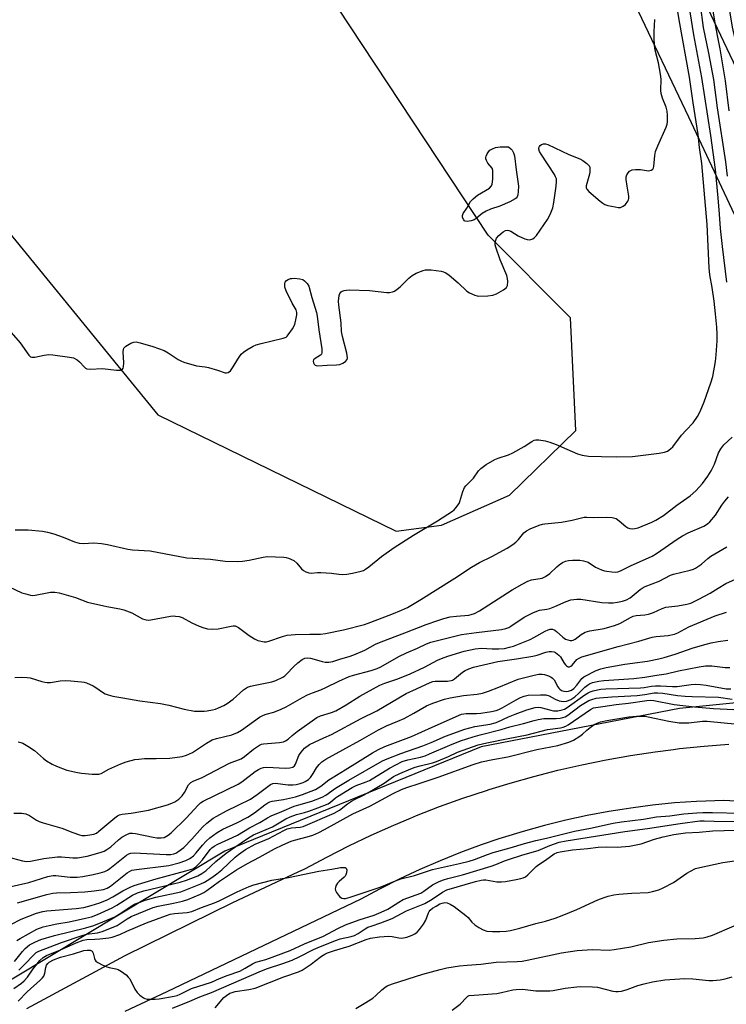
# Model space of a CAD drawing. Units: inches. Extents: x 1219772 to 1225772, y 585454 to 589454.
# Drawn here: x 1222996 to 1223246, y 586829 to 587177 of the extents above; entities that cross this region are included whole.
import ezdxf

# ---------------------------------------------------------------- set-up
doc = ezdxf.new("R2010")
doc.units = ezdxf.units.IN
doc.header["$MEASUREMENT"] = 0
for name, color, linetype in [('NTRL-Trees', 3, 'Continuous'), ('TRANS-Road', 130, 'Continuous'), ('Undefined', 1, 'Continuous')]:
    doc.layers.add(name, color=color, linetype=linetype)

msp = doc.modelspace()

# ---------------------------------------------------------------- linework, layer by layer
at = {"layer": 'NTRL-Trees'}
for points in [[(1222943.26, 587506.31), (1223029.13, 587580.16), (1223127.02, 587599.05), (1223181.97, 587578.44), (1223194, 587490.86), (1223216.32, 587367.21), (1223247.67, 587174.57), (1223260.18, 587119.47), (1223271.6, 587078.29), (1223293.37, 587008.27), (1223303.99, 586969.75), (1223303.29, 586954.71), (1223293.69, 586943.25), (1223279.89, 586938.68), (1223229.07, 586933.57), (1223158.95, 586920.03), (1223068.29, 586883.09), (1222981.42, 586830.91)], [(1222958.61, 587142.63), (1223044.58, 587037.47), (1223128.85, 586996.3), (1223144.89, 586998.43), (1223168.97, 587009.03), (1223192.47, 587032), (1223190.56, 587071.82), (1223161.37, 587101.01), (1223108.13, 587181.73), (1223042.87, 587243.55), (1222932.95, 587313.97)]]:
    msp.add_lwpolyline(points, dxfattribs=at)
at = {"layer": 'TRANS-Road'}
msp.add_lwpolyline([(1223233.37, 587193.47), (1223248.05, 587162.39), (1223275.06, 587104.35), (1223275.82, 587103.91), (1223253.15, 587098.51), (1223232.39, 587142.82), (1223213.44, 587182.63)], dxfattribs=at)
for points in [[(1222998.19, 586827.54, 0), (1223033.02, 586846.2, 0), (1223071.04, 586864.98, 0), (1223094.19, 586875.81, 0), (1223096.58, 586876.93, 0), (1223104.29, 586881.07, 0), (1223112.1, 586885.02, 0), (1223120.01, 586888.79, 0), (1223128, 586892.35, 0), (1223133.96, 586894.84, 0), (1223136.08, 586895.73, 0), (1223144.24, 586898.9, 0), (1223152.47, 586901.87, 0), (1223160.78, 586904.65, 0), (1223161.74, 586904.95, 0), (1223169.14, 586907.22, 0), (1223177.57, 586909.58, 0), (1223186.06, 586911.74, 0), (1223191.35, 586912.95, 0), (1223194.59, 586913.7, 0), (1223203.17, 586915.44, 0), (1223211.79, 586916.97, 0), (1223220.44, 586918.3, 0), (1223226.94, 586919.13, 0), (1223229.12, 586919.41, 0), (1223237.83, 586920.31, 0), (1223246.56, 586921, 0)], [(1223268.63, 586899.76, 0), (1223244.82, 586901.05, 0), (1223238.39, 586900.87, 0), (1223235.1, 586900.77, 0), (1223227.32, 586900.2, 0), (1223219.56, 586899.4, 0), (1223211.84, 586898.4, 0), (1223208.82, 586897.92, 0), (1223204.14, 586897.17, 0), (1223196.48, 586895.73, 0), (1223188.86, 586894.08, 0), (1223181.29, 586892.22, 0), (1223173.77, 586890.15, 0), (1223166.32, 586887.86, 0), (1223165.13, 586887.46, 0), (1223158.93, 586885.37, 0), (1223151.62, 586882.67, 0), (1223144.38, 586879.78, 0), (1223137.23, 586876.67, 0), (1223130.17, 586873.38, 0), (1223123.2, 586869.88, 0), (1223122.98, 586869.76, 0), (1223116.33, 586866.19, 0), (1223084.48, 586850.99, 0), (1223047.7, 586833.44, 0), (1223032.91, 586826.39, 0)]]:
    msp.add_polyline3d(points, dxfattribs=at)
at = {"layer": 'Undefined'}
for points, elevation in [([(1222994.14, 586996.81), (1222998.65, 586996.82), (1223003.83, 586996.29), (1223005.54, 586996.04), (1223007.77, 586995.39), (1223011.07, 586994.26), (1223015.11, 586992.52), (1223016.76, 586992.09), (1223018.17, 586991.99), (1223021.88, 586992.16), (1223024.64, 586991.98), (1223026.73, 586991.6), (1223033.98, 586989.98), (1223035.64, 586989.79), (1223041.84, 586989.37), (1223054.81, 586986.96), (1223056.9, 586986.77), (1223063.2, 586986.49), (1223068.37, 586985.76), (1223072.78, 586985.6), (1223074.54, 586985.67), (1223076.84, 586986.09), (1223081.78, 586987.19), (1223083.25, 586987.4), (1223089.13, 586987.19), (1223090, 586987.06), (1223090.83, 586986.8), (1223092.66, 586985.93), (1223093.74, 586985.01), (1223095.43, 586983.03), (1223096.05, 586982.44), (1223096.96, 586981.9), (1223097.96, 586981.55), (1223098.77, 586981.49), (1223101.05, 586981.71), (1223102.22, 586981.71), (1223106.02, 586981.44), (1223108.57, 586981.11), (1223110.01, 586981.06), (1223111.46, 586981.11), (1223113.43, 586981.45), (1223116.48, 586982.15), (1223117.28, 586982.46), (1223118.04, 586982.87), (1223119.21, 586983.73), (1223123.74, 586987.38), (1223128.18, 586990.59), (1223135, 586994.89), (1223143.48, 586999.94), (1223148.77, 587003.36), (1223149.42, 587003.93), (1223149.98, 587004.54), (1223151.1, 587006.12), (1223151.41, 587006.83), (1223152.44, 587010.42), (1223153.02, 587011.75), (1223153.56, 587012.42), (1223156.18, 587015.1), (1223158.01, 587017.66), (1223158.77, 587018.51), (1223160.72, 587019.86), (1223163.81, 587021.68), (1223164.9, 587022.11), (1223168.55, 587023.28), (1223170.13, 587024), (1223174.15, 587026.28), (1223176.86, 587028.09), (1223177.63, 587028.5), (1223178.29, 587028.68), (1223179.33, 587028.66), (1223181.59, 587028.26), (1223183.28, 587027.81), (1223185.49, 587027.02), (1223193.03, 587023.64), (1223194.66, 587023.19), (1223196.86, 587022.81), (1223201.55, 587022.78), (1223206.93, 587022.58), (1223212.41, 587022.71), (1223221.85, 587023.87), (1223223.81, 587024.25), (1223224.81, 587024.66), (1223225.9, 587025.41), (1223226.68, 587026.17), (1223229.82, 587030.27), (1223231.41, 587032.04), (1223233.93, 587034.65), (1223235.41, 587036.84), (1223236.36, 587038.63), (1223237.77, 587042.05), (1223240.19, 587048.75), (1223240.85, 587050.99), (1223241.81, 587056.41), (1223242.09, 587058.73), (1223242.43, 587063.7), (1223242.44, 587065.99), (1223242.34, 587068.51), (1223241.87, 587073.24), (1223241.33, 587077.74), (1223240.64, 587082.49), (1223239.84, 587086.95), (1223239.53, 587089.53), (1223238.85, 587104.83), (1223237, 587126.38), (1223236.2, 587131.99), (1223235.68, 587136.68), (1223233.92, 587147.89), (1223232.65, 587156.88), (1223229, 587177.22), (1223227.39, 587186.64)], 362), ([(1223246.69, 587145.05), (1223245.35, 587155.57), (1223243.51, 587166.97), (1223242.62, 587171.1), (1223241.73, 587176.08), (1223240.1, 587186.45)], 368), ([(1223245.8, 587084.41), (1223244.29, 587097.01), (1223243.63, 587103.35), (1223243.18, 587108.41), (1223242.8, 587114.19), (1223241.87, 587124.31), (1223240.16, 587136.31), (1223237.02, 587156.82), (1223234.12, 587171.9), (1223232.89, 587180)], 364), ([(1223246.08, 587121.96), (1223245.45, 587127.02), (1223242.57, 587146.05), (1223241.19, 587156.05), (1223239.48, 587165.38), (1223237.58, 587174.45), (1223236.57, 587182.54)], 366), ([(1222990.18, 587069.46), (1222995.86, 587062.95), (1222998.98, 587058.61), (1222999.56, 587058.06), (1223000.01, 587057.89), (1223001.04, 587057.92), (1223004.35, 587058.63), (1223005.99, 587058.79), (1223007.46, 587058.68), (1223013.37, 587057.94), (1223014.79, 587057.62), (1223016, 587056.95), (1223016.86, 587056.23), (1223018.6, 587054.32), (1223019.02, 587053.99), (1223019.5, 587053.79), (1223020.58, 587053.69), (1223024.94, 587053.87), (1223029.93, 587053.29), (1223031.31, 587053.28), (1223031.74, 587053.39), (1223032.09, 587053.61), (1223032.32, 587054), (1223032.44, 587054.49), (1223032.53, 587055.89), (1223032.34, 587059.75), (1223032.41, 587060.58), (1223032.57, 587061.07), (1223032.88, 587061.46), (1223033.3, 587061.8), (1223035.04, 587062.81), (1223036.08, 587063.22), (1223036.89, 587063.27), (1223038.3, 587062.98), (1223042.8, 587061.7), (1223046.76, 587060.22), (1223048.24, 587059.45), (1223051.71, 587057.09), (1223052.74, 587056.54), (1223053.82, 587056.1), (1223058.28, 587054.83), (1223061.35, 587054.45), (1223062.51, 587054.2), (1223065.66, 587053.32), (1223068.37, 587052.37), (1223068.83, 587052.29), (1223069.45, 587052.44), (1223070.22, 587053.1), (1223071.23, 587054.41), (1223072.87, 587057.17), (1223074.04, 587058.9), (1223074.86, 587059.7), (1223076.06, 587060.5), (1223078.32, 587061.83), (1223079.38, 587062.3), (1223081.08, 587062.77), (1223088.87, 587064.58), (1223089.92, 587065), (1223090.34, 587065.32), (1223090.72, 587065.74), (1223092.16, 587067.94), (1223092.98, 587069.49), (1223093.55, 587071.72), (1223093.72, 587072.84), (1223093.75, 587073.67), (1223093.65, 587074.17), (1223093.46, 587074.63), (1223092.03, 587076.98), (1223089.93, 587081.3), (1223089.51, 587082.68), (1223089.44, 587083.48), (1223089.48, 587084), (1223089.63, 587084.43), (1223090.06, 587084.95), (1223090.71, 587085.37), (1223091.46, 587085.66), (1223091.99, 587085.76), (1223092.83, 587085.78), (1223094.8, 587085.61), (1223095.85, 587085.32), (1223096.5, 587084.89), (1223097.43, 587083.94), (1223097.98, 587083.04), (1223099.08, 587078.99), (1223100.7, 587073.66), (1223100.98, 587072.37), (1223101.54, 587067.61), (1223102.56, 587060.78), (1223102.62, 587059.37), (1223102.48, 587058.9), (1223102.16, 587058.54), (1223100.21, 587057.42), (1223099.66, 587056.99), (1223099.46, 587056.5), (1223099.6, 587055.85), (1223099.84, 587055.44), (1223100.18, 587055.11), (1223100.56, 587054.94), (1223101.03, 587054.85), (1223104.51, 587055.11), (1223107.81, 587055.14), (1223108.97, 587055.29), (1223110.04, 587055.76), (1223110.98, 587056.4), (1223111.48, 587057.01), (1223111.62, 587057.67), (1223111.44, 587059.24), (1223109.93, 587065.23), (1223109.56, 587066.94), (1223109.36, 587070.02), (1223108.57, 587076.23), (1223108.51, 587077.69), (1223108.68, 587079.66), (1223108.9, 587080.41), (1223109.36, 587080.95), (1223109.79, 587081.22), (1223110.51, 587081.5), (1223111.34, 587081.64), (1223112.21, 587081.67), (1223119.49, 587081.49), (1223125.62, 587080.72), (1223126.46, 587080.75), (1223127.53, 587080.95), (1223128.27, 587081.25), (1223129.17, 587081.89), (1223130.23, 587082.82), (1223133.37, 587085.87), (1223134.48, 587086.78), (1223136, 587087.55), (1223138.39, 587088.51), (1223139.19, 587088.75), (1223140.05, 587088.82), (1223141.23, 587088.73), (1223144.81, 587088.26), (1223145.67, 587088.09), (1223146.47, 587087.77), (1223147.66, 587086.93), (1223150.82, 587084.23), (1223153.84, 587081.23), (1223154.8, 587080.61), (1223156.66, 587079.8), (1223157.49, 587079.56), (1223158.06, 587079.5), (1223161.28, 587079.6), (1223163.01, 587079.8), (1223164.32, 587080.31), (1223166.83, 587081.73), (1223167.89, 587082.57), (1223168.23, 587083.24), (1223168.37, 587084.6), (1223168.29, 587085.73), (1223168.02, 587086.73), (1223165.6, 587092.28), (1223164.12, 587096.79), (1223163.94, 587097.65), (1223163.93, 587098.47), (1223164.09, 587099.26), (1223164.41, 587099.97), (1223165.22, 587100.95), (1223166.67, 587102.23), (1223167.58, 587102.74), (1223168.25, 587102.82), (1223168.71, 587102.74), (1223169.43, 587102.42), (1223172.03, 587100.76), (1223174.41, 587099.79), (1223175.22, 587099.55), (1223176.02, 587099.44), (1223176.49, 587099.49), (1223177.16, 587099.74), (1223177.77, 587100.17), (1223178.48, 587100.97), (1223182.36, 587106.62), (1223183.35, 587108.37), (1223184.24, 587110.72), (1223184.68, 587112.59), (1223185.46, 587118.38), (1223185.63, 587120.1), (1223185.57, 587120.93), (1223185.26, 587121.73), (1223184.83, 587122.49), (1223180.17, 587129.71), (1223179.62, 587130.68), (1223179.37, 587131.43), (1223179.39, 587131.94), (1223179.55, 587132.41), (1223179.85, 587132.79), (1223180.26, 587133.07), (1223181, 587133.31), (1223181.75, 587133.3), (1223182.52, 587133.08), (1223189.94, 587129.61), (1223193.81, 587128.03), (1223194.84, 587127.44), (1223196.29, 587126.42), (1223196.92, 587125.85), (1223197.22, 587125.41), (1223197.37, 587124.91), (1223197.42, 587124.35), (1223197.38, 587123.48), (1223197.23, 587122.62), (1223196.07, 587118.5), (1223196.09, 587117.76), (1223196.31, 587117.31), (1223197.06, 587116.52), (1223201.06, 587113.1), (1223201.97, 587112.38), (1223202.69, 587111.93), (1223203.75, 587111.56), (1223206.28, 587111.01), (1223207.41, 587110.84), (1223208.22, 587110.86), (1223209.17, 587111.25), (1223209.98, 587111.93), (1223210.78, 587113.03), (1223211.01, 587113.5), (1223211.14, 587114), (1223211.17, 587114.78), (1223211.08, 587115.58), (1223210.55, 587118.4), (1223210.21, 587120.78), (1223210.21, 587121.64), (1223210.45, 587122.4), (1223210.88, 587123.07), (1223211.42, 587123.65), (1223211.84, 587123.93), (1223212.36, 587124.11), (1223213.5, 587124.22), (1223215.29, 587124.21), (1223218.14, 587123.85), (1223219.11, 587124.03), (1223219.67, 587124.41), (1223219.88, 587124.81), (1223220, 587125.3), (1223220.32, 587129.27), (1223220.59, 587130.69), (1223221.37, 587132.62), (1223224.41, 587139.24), (1223224.76, 587140.32), (1223224.87, 587141.17), (1223224.88, 587143.5), (1223224.77, 587144.95), (1223224.38, 587146.32), (1223223.08, 587149.53), (1223222.62, 587151.14), (1223222.52, 587152.25), (1223222.55, 587156.23), (1223222.38, 587157.96), (1223221.71, 587161.95), (1223220.52, 587166.51), (1223220.24, 587168.18), (1223220.11, 587170.84), (1223220.1, 587173.08), (1223220.36, 587177.27)], 360), ([(1222991.99, 586976.69), (1222996.5, 586974.57), (1222997.87, 586974.13), (1222999.54, 586973.71), (1223000.38, 586973.61), (1223001.22, 586973.67), (1223005.44, 586974.58), (1223006.55, 586974.75), (1223008.15, 586974.78), (1223009.64, 586974.55), (1223015.44, 586972.82), (1223019.64, 586971.28), (1223026.47, 586969.73), (1223031.14, 586968.86), (1223032.5, 586968.49), (1223035.41, 586967.44), (1223039.2, 586965.36), (1223039.98, 586965.04), (1223040.49, 586964.93), (1223041.27, 586964.87), (1223042.14, 586964.95), (1223049.09, 586966.23), (1223049.96, 586966.33), (1223050.79, 586966.32), (1223052.12, 586966.11), (1223053.15, 586965.78), (1223056.62, 586963.97), (1223059.22, 586962.75), (1223060.79, 586962.16), (1223062.11, 586961.83), (1223063.86, 586961.7), (1223065.92, 586961.75), (1223070.49, 586962.77), (1223071.27, 586962.86), (1223071.94, 586962.8), (1223072.41, 586962.65), (1223073.13, 586962.24), (1223076.86, 586959.49), (1223078.8, 586958.2), (1223079.98, 586957.72), (1223082.17, 586957.22), (1223082.98, 586957.21), (1223083.82, 586957.39), (1223088.66, 586959.13), (1223090.32, 586959.53), (1223093.19, 586959.78), (1223098.33, 586959.91), (1223102.09, 586959.91), (1223103.85, 586960.18), (1223110.25, 586961.4), (1223117.69, 586963.35), (1223119, 586963.76), (1223127.33, 586966.93), (1223130.75, 586968.39), (1223132.82, 586969.39), (1223137.57, 586972.11), (1223142.64, 586975.38), (1223149.57, 586979.68), (1223155.49, 586983.63), (1223158.35, 586985.25), (1223162.66, 586987.33), (1223168.09, 586990.35), (1223170.08, 586991.64), (1223171.18, 586992.49), (1223172.1, 586993.4), (1223174.06, 586995.69), (1223175.01, 586996.51), (1223176.24, 586997.16), (1223179.48, 586998.44), (1223180.59, 586998.78), (1223181.45, 586998.93), (1223187.39, 586999.5), (1223191.17, 587000.26), (1223195.42, 587001.24), (1223196.28, 587001.28), (1223198.6, 587001.16), (1223203.32, 587001.33), (1223205.31, 587001.13), (1223206.66, 587000.78), (1223207.8, 587000.03), (1223210.13, 586997.98), (1223210.81, 586997.49), (1223211.53, 586997.23), (1223212.55, 586997.15), (1223213.33, 586997.24), (1223214.44, 586997.57), (1223219.35, 586999.57), (1223220.66, 587000.18), (1223223.48, 587001.93), (1223228.19, 587005.53), (1223232.91, 587008.85), (1223234.91, 587010.57), (1223237.26, 587013.21), (1223239.14, 587015.77), (1223240.31, 587017.72), (1223241.42, 587020.01), (1223242.91, 587024.01), (1223243.73, 587025.51), (1223244.77, 587026.87), (1223247.77, 587029.56)], 364), ([(1222993.94, 586944.6), (1222996.25, 586944.67), (1222998.3, 586944.59), (1222999.45, 586944.45), (1223003.48, 586943.17), (1223004.61, 586942.88), (1223005.46, 586942.76), (1223006.58, 586942.83), (1223009.98, 586943.38), (1223011.75, 586943.51), (1223013.79, 586943.44), (1223017.62, 586943.06), (1223018.49, 586942.91), (1223019.32, 586942.66), (1223021.65, 586941.58), (1223022.64, 586941), (1223024.94, 586939.34), (1223025.9, 586938.76), (1223026.97, 586938.39), (1223028.64, 586937.99), (1223032.13, 586937.44), (1223038.19, 586936.29), (1223045.57, 586935.37), (1223048.45, 586934.77), (1223053.9, 586933.4), (1223057.57, 586932.71), (1223058.98, 586932.62), (1223060.96, 586932.69), (1223062.04, 586932.8), (1223063.89, 586933.13), (1223064.98, 586933.39), (1223066.05, 586933.79), (1223067.88, 586934.66), (1223069.14, 586935.36), (1223071.18, 586936.94), (1223074.86, 586940.23), (1223075.55, 586940.71), (1223076.29, 586941.1), (1223077.34, 586941.47), (1223078.98, 586941.89), (1223084.95, 586943.05), (1223086.34, 586943.56), (1223088.76, 586944.72), (1223089.52, 586945.18), (1223090.13, 586945.7), (1223092.64, 586948.43), (1223094.06, 586949.73), (1223095.6, 586950.94), (1223096.52, 586951.39), (1223097.51, 586951.57), (1223098.57, 586951.44), (1223099.91, 586951.1), (1223102.66, 586950.23), (1223103.76, 586950.02), (1223105.08, 586950), (1223106.41, 586950.21), (1223109.35, 586951.21), (1223112.27, 586952.01), (1223113.95, 586952.62), (1223117.82, 586954.22), (1223121.61, 586956.35), (1223123.56, 586957.25), (1223131.88, 586960.33), (1223139.5, 586963.36), (1223143.56, 586964.79), (1223145.75, 586965.47), (1223147.98, 586966.02), (1223150.26, 586966.31), (1223154.58, 586966.67), (1223155.44, 586966.83), (1223156.53, 586967.2), (1223158.33, 586968.13), (1223169.86, 586975.53), (1223173.41, 586977.63), (1223175.42, 586978.62), (1223176.72, 586979.13), (1223180.51, 586979.76), (1223181.72, 586980.25), (1223183.26, 586981.34), (1223185.65, 586983.74), (1223186.49, 586984.48), (1223187.7, 586985.23), (1223188.74, 586985.69), (1223189.85, 586985.96), (1223191.27, 586986.08), (1223193.81, 586986.06), (1223195.18, 586985.86), (1223196.73, 586985.35), (1223199.32, 586983.62), (1223201.45, 586982.69), (1223202.56, 586982.33), (1223203.41, 586982.16), (1223205.15, 586981.92), (1223206.28, 586981.88), (1223207.3, 586981.99), (1223208.25, 586982.29), (1223212.02, 586984.25), (1223218.18, 586986.89), (1223219.44, 586987.53), (1223220.91, 586988.42), (1223228.22, 586993.46), (1223230.15, 586994.67), (1223232.18, 586995.75), (1223237.7, 586998.16), (1223238.95, 586998.94), (1223239.82, 586999.69), (1223241.79, 587002.05), (1223244.02, 587005.53), (1223245.08, 587006.94), (1223246.44, 587008.5)], 366), ([(1222995.11, 586921.82), (1222996.12, 586921.59), (1222996.85, 586921.32), (1222998.59, 586920.33), (1223000.95, 586918.72), (1223004.07, 586915.97), (1223005.13, 586915.14), (1223007.14, 586913.92), (1223008.75, 586913.18), (1223012.39, 586911.83), (1223016.16, 586910.98), (1223017.61, 586910.76), (1223021.38, 586910.43), (1223022.82, 586910.34), (1223023.67, 586910.37), (1223024.53, 586910.6), (1223027.23, 586912.16), (1223031.43, 586914.09), (1223033.36, 586914.72), (1223036.47, 586915.55), (1223037.89, 586915.74), (1223039.91, 586915.88), (1223043.92, 586915.88), (1223048.79, 586916.06), (1223053.12, 586916.63), (1223054.76, 586917.08), (1223056.78, 586918.07), (1223061.77, 586921.3), (1223063.83, 586922.49), (1223065.33, 586922.98), (1223070.74, 586924.25), (1223072.76, 586925.09), (1223074.22, 586925.98), (1223080.57, 586930.5), (1223081.89, 586931.27), (1223082.92, 586931.62), (1223085.57, 586932.31), (1223088.16, 586933.37), (1223089.92, 586934.24), (1223095.71, 586937.5), (1223097.5, 586938.41), (1223099.3, 586939.2), (1223102.2, 586940.25), (1223103.98, 586940.99), (1223108.6, 586943.25), (1223112.27, 586944.9), (1223113.81, 586945.42), (1223119.99, 586947.01), (1223122.19, 586947.76), (1223123.39, 586948.38), (1223129.8, 586952.02), (1223132.58, 586953.29), (1223136.44, 586954.9), (1223139.57, 586956.47), (1223141.17, 586957.11), (1223151.94, 586959.78), (1223157.28, 586960.54), (1223166.16, 586961.55), (1223167.61, 586961.85), (1223168.71, 586962.3), (1223169.48, 586962.75), (1223174.16, 586965.94), (1223177.39, 586967.62), (1223179.53, 586968.39), (1223182.11, 586968.7), (1223183.19, 586968.99), (1223185.05, 586969.73), (1223189.03, 586971.51), (1223190.7, 586972.07), (1223192.73, 586972.33), (1223194.18, 586972.34), (1223201.62, 586971.12), (1223203.94, 586970.97), (1223205.66, 586971.01), (1223207.13, 586971.2), (1223208.88, 586971.56), (1223210.29, 586972.05), (1223211.67, 586972.8), (1223215.22, 586975.71), (1223215.93, 586976.2), (1223216.94, 586976.72), (1223221.88, 586978.7), (1223225.88, 586980.75), (1223227, 586981.1), (1223232.91, 586982.57), (1223234, 586982.9), (1223234.77, 586983.23), (1223236.84, 586984.62), (1223239.08, 586986.62), (1223240.15, 586987.46), (1223245.85, 586990.76)], 368), ([(1222993.68, 586896.55), (1222996.47, 586896.61), (1222997.86, 586896.38), (1222999.17, 586895.74), (1223001.61, 586894.14), (1223002.62, 586893.61), (1223004.01, 586893.15), (1223010.64, 586891.31), (1223014.56, 586889.7), (1223016.81, 586888.91), (1223017.67, 586888.74), (1223018.83, 586888.71), (1223020.57, 586888.87), (1223021.9, 586889.16), (1223022.83, 586889.56), (1223023.75, 586890.17), (1223029.37, 586894.98), (1223030.32, 586895.65), (1223030.96, 586895.94), (1223031.98, 586896.19), (1223035.18, 586896.58), (1223041.32, 586897.67), (1223047.96, 586899.55), (1223049.54, 586900.09), (1223050.54, 586900.54), (1223051.97, 586901.5), (1223053.13, 586902.74), (1223053.95, 586903.92), (1223055.37, 586906.57), (1223055.86, 586907.14), (1223056.25, 586907.45), (1223057.01, 586907.86), (1223060.3, 586909.23), (1223069.96, 586914.27), (1223074.04, 586915.8), (1223075.25, 586916.6), (1223078.42, 586919.2), (1223080.58, 586920.67), (1223081.24, 586920.94), (1223081.97, 586921.09), (1223087.56, 586921.61), (1223088.98, 586921.86), (1223089.77, 586922.13), (1223090.63, 586922.71), (1223092.05, 586924.08), (1223093.82, 586925.52), (1223100.83, 586930.43), (1223102.07, 586930.96), (1223105.97, 586932.14), (1223107.53, 586932.83), (1223111.22, 586934.88), (1223116.04, 586937.92), (1223123.06, 586941.87), (1223124.82, 586942.6), (1223129.42, 586944.12), (1223133.85, 586945.91), (1223138.94, 586948.24), (1223143.44, 586950.65), (1223144.89, 586951.33), (1223147.11, 586952.11), (1223152.98, 586953.88), (1223156.86, 586954.73), (1223159.07, 586954.92), (1223162.81, 586954.68), (1223165.14, 586954.72), (1223167.17, 586954.88), (1223168.92, 586955.25), (1223170.33, 586955.69), (1223176.31, 586958.05), (1223177.6, 586958.69), (1223181.54, 586960.96), (1223182.6, 586961.45), (1223183.4, 586961.67), (1223184.2, 586961.63), (1223184.94, 586961.34), (1223185.59, 586960.84), (1223187.8, 586958.83), (1223188.78, 586958.18), (1223189.58, 586957.86), (1223190.41, 586957.67), (1223190.95, 586957.68), (1223191.47, 586957.79), (1223192.2, 586958.14), (1223194.26, 586959.74), (1223195.77, 586960.62), (1223197.35, 586961.03), (1223202.46, 586961.85), (1223206.12, 586962.91), (1223208.02, 586963.7), (1223211.77, 586965.84), (1223212.74, 586966.26), (1223213.71, 586966.47), (1223216.87, 586966.71), (1223218.16, 586966.98), (1223219.87, 586967.56), (1223222.91, 586968.97), (1223224.29, 586969.45), (1223228.51, 586969.87), (1223231.69, 586970.48), (1223233.07, 586970.91), (1223235.92, 586972.24), (1223237.96, 586973.3), (1223239.96, 586974.46), (1223242.74, 586976.23), (1223245.5, 586977.81), (1223254.17, 586981.75)], 370), ([(1222991.39, 586881.11), (1222996.75, 586879.73), (1222998.15, 586879.52), (1222999.51, 586879.61), (1223004.24, 586880.5), (1223009.09, 586881.11), (1223010.52, 586881.11), (1223014.5, 586880.78), (1223016.16, 586880.83), (1223019.61, 586881.42), (1223024.17, 586882.63), (1223025.54, 586883.11), (1223026.56, 586883.7), (1223028, 586884.73), (1223030.63, 586887.17), (1223031.79, 586888.07), (1223033.31, 586888.97), (1223034.61, 586889.46), (1223035.63, 586889.54), (1223036.72, 586889.43), (1223042.87, 586888.09), (1223044.27, 586887.84), (1223045.69, 586887.82), (1223046.77, 586888.02), (1223048.18, 586888.75), (1223049.28, 586889.65), (1223054.61, 586894.77), (1223058.81, 586899.46), (1223059.68, 586900.21), (1223060.56, 586900.78), (1223073.04, 586906.89), (1223074.24, 586907.67), (1223078.99, 586911.27), (1223080.18, 586912.01), (1223081.17, 586912.51), (1223081.96, 586912.74), (1223083.07, 586912.86), (1223089.76, 586912.56), (1223091.2, 586912.64), (1223092.27, 586912.91), (1223092.87, 586913.31), (1223093.29, 586913.93), (1223094.48, 586916.95), (1223095.21, 586918.11), (1223096.5, 586919.55), (1223098.27, 586920.85), (1223099.96, 586921.73), (1223103.33, 586923.18), (1223106.01, 586924.45), (1223116.49, 586930.07), (1223122.04, 586932.81), (1223132.37, 586938.97), (1223136.11, 586940.58), (1223140.88, 586942.84), (1223141.86, 586943.15), (1223142.63, 586943.27), (1223147.05, 586943.27), (1223148.37, 586943.48), (1223148.82, 586943.67), (1223149.55, 586944.12), (1223152.38, 586946.44), (1223153.28, 586947.06), (1223154.58, 586947.68), (1223156.25, 586948.19), (1223164.85, 586950.25), (1223171.48, 586951.19), (1223177.17, 586952.13), (1223178.77, 586952.52), (1223181.83, 586953.49), (1223182.97, 586953.73), (1223183.85, 586953.75), (1223184.7, 586953.62), (1223185.17, 586953.42), (1223185.84, 586952.98), (1223186.44, 586952.45), (1223186.94, 586951.83), (1223188.25, 586949.66), (1223188.74, 586949), (1223189.1, 586948.66), (1223189.49, 586948.42), (1223189.69, 586948.36), (1223190.16, 586948.4), (1223190.64, 586948.6), (1223191.08, 586948.92), (1223192.76, 586950.91), (1223193.61, 586951.44), (1223194.6, 586951.83), (1223207.42, 586955.56), (1223214.74, 586957.37), (1223219.42, 586958.9), (1223220.8, 586959.13), (1223225.09, 586959.42), (1223227.27, 586959.85), (1223228.49, 586960.34), (1223232.39, 586962.46), (1223241.76, 586966.44), (1223245.72, 586967.68)], 372), ([(1222989, 586869.79), (1222998.99, 586872.12), (1223005.71, 586874.13), (1223006.85, 586874.41), (1223007.51, 586874.5), (1223008.54, 586874.5), (1223013.55, 586873.98), (1223015.99, 586873.99), (1223018, 586874.23), (1223021.7, 586874.91), (1223024.18, 586875.49), (1223025.79, 586875.95), (1223026.72, 586876.38), (1223027.63, 586876.97), (1223033.48, 586881.73), (1223034.35, 586882.23), (1223035.02, 586882.47), (1223036.25, 586882.57), (1223047.51, 586881.93), (1223049.13, 586881.98), (1223050.19, 586882.21), (1223050.95, 586882.49), (1223051.7, 586882.91), (1223053.78, 586884.45), (1223056.61, 586887.4), (1223060.38, 586891.69), (1223061.85, 586893), (1223064.14, 586894.78), (1223065.4, 586895.57), (1223068.82, 586897.43), (1223073.03, 586899.41), (1223077.29, 586901.55), (1223079.67, 586903.16), (1223084.47, 586906.73), (1223085.24, 586907.1), (1223086.03, 586907.21), (1223090.64, 586906.65), (1223092.34, 586906.62), (1223093.47, 586906.78), (1223094.86, 586907.1), (1223095.95, 586907.44), (1223096.69, 586907.75), (1223097.81, 586908.44), (1223098.56, 586909.22), (1223099.51, 586910.56), (1223100.66, 586912.59), (1223101.66, 586913.86), (1223102.63, 586914.8), (1223103.99, 586915.71), (1223115.99, 586922.32), (1223122.59, 586926.12), (1223125.46, 586927.47), (1223129.42, 586929.08), (1223131.69, 586930.09), (1223135.17, 586931.95), (1223139.65, 586934.54), (1223141.85, 586935.54), (1223146.02, 586936.88), (1223148.01, 586937.39), (1223152.71, 586938.16), (1223157.57, 586938.69), (1223159.42, 586939.09), (1223161.51, 586939.75), (1223165.24, 586941.11), (1223171.97, 586943.99), (1223177.64, 586945.44), (1223179.37, 586945.76), (1223180.48, 586945.76), (1223181.31, 586945.62), (1223182.7, 586945.14), (1223183.75, 586944.64), (1223184.22, 586944.31), (1223184.75, 586943.71), (1223186.05, 586941.22), (1223186.35, 586940.77), (1223186.71, 586940.4), (1223187.38, 586940), (1223188.2, 586939.77), (1223189.06, 586939.68), (1223189.88, 586939.73), (1223190.84, 586940.05), (1223191.7, 586940.67), (1223192.83, 586941.91), (1223194.5, 586944.25), (1223195.23, 586944.87), (1223199.58, 586947.06), (1223201.29, 586947.69), (1223203.19, 586948.12), (1223209.76, 586949.27), (1223217.75, 586950.4), (1223221.82, 586951.17), (1223223.64, 586951.64), (1223227.5, 586952.83), (1223233.95, 586955.08), (1223238.56, 586956.4), (1223240.27, 586956.82), (1223242.81, 586957.31), (1223246.17, 586957.77)], 374), ([(1222994.89, 586864.83), (1223005.31, 586867.83), (1223007.41, 586868.33), (1223008.72, 586868.46), (1223013.62, 586868.55), (1223018.76, 586868.82), (1223022, 586869.09), (1223025.32, 586869.63), (1223026.65, 586870.1), (1223027.83, 586870.79), (1223033.77, 586875.5), (1223034.51, 586876), (1223035.34, 586876.38), (1223036.98, 586876.7), (1223048.45, 586878.12), (1223052.1, 586878.99), (1223054.48, 586879.81), (1223055.9, 586880.59), (1223057.17, 586881.55), (1223058.12, 586882.56), (1223060.33, 586885.26), (1223061.67, 586886.68), (1223062.97, 586887.82), (1223065.54, 586889.78), (1223067.53, 586890.95), (1223072.47, 586893.14), (1223076.36, 586895.12), (1223078.72, 586896.66), (1223082.38, 586899.56), (1223083.49, 586900.29), (1223084.24, 586900.65), (1223085.03, 586900.89), (1223089.05, 586901.47), (1223093.28, 586902.42), (1223095.7, 586903.23), (1223100.29, 586904.98), (1223102.25, 586906.18), (1223105.04, 586908.33), (1223106.23, 586909.13), (1223110.83, 586911.89), (1223120.52, 586917.9), (1223122.63, 586919.11), (1223124.85, 586920.11), (1223134.31, 586923.75), (1223141.63, 586927.05), (1223152.03, 586931.57), (1223152.79, 586931.76), (1223153.59, 586931.85), (1223157.24, 586931.88), (1223158.81, 586931.99), (1223162.55, 586932.56), (1223164.25, 586932.91), (1223165.14, 586933.23), (1223166.34, 586933.82), (1223171.31, 586936.66), (1223172.84, 586937.47), (1223174.2, 586938), (1223175.61, 586938.28), (1223179.93, 586938.49), (1223181.83, 586938.41), (1223182.94, 586938.06), (1223185.06, 586936.89), (1223186.58, 586936.31), (1223187.89, 586936.11), (1223189.15, 586936.24), (1223189.87, 586936.46), (1223190.61, 586936.8), (1223192.03, 586937.72), (1223193.4, 586938.87), (1223195.63, 586941.19), (1223196.52, 586941.9), (1223197.28, 586942.32), (1223198.34, 586942.78), (1223200.61, 586943.31), (1223202.37, 586943.5), (1223212.93, 586944.23), (1223216.81, 586944.65), (1223221.05, 586945.45), (1223224.32, 586945.92), (1223228.79, 586946.93), (1223236.09, 586948.34), (1223238.28, 586948.68), (1223239.39, 586948.76), (1223240.53, 586948.73), (1223245.27, 586948.15), (1223246.92, 586948.12)], 376), ([(1222992.56, 586857.22), (1222996.23, 586859.06), (1223001.67, 586861.21), (1223003.84, 586861.84), (1223005.25, 586862.02), (1223015.66, 586862.88), (1223018.39, 586863.27), (1223020.95, 586863.87), (1223024.02, 586864.85), (1223026.63, 586865.94), (1223028.63, 586867), (1223032.14, 586869.09), (1223034.81, 586870.44), (1223036.17, 586871.03), (1223043.96, 586873.38), (1223054.51, 586876.15), (1223056.95, 586876.93), (1223057.95, 586877.54), (1223059.23, 586878.75), (1223060.38, 586880.08), (1223063.12, 586883.72), (1223063.69, 586884.3), (1223064.52, 586884.94), (1223065.78, 586885.62), (1223071, 586887.95), (1223072.77, 586888.83), (1223077.01, 586891.38), (1223080.68, 586893.25), (1223083.36, 586894.93), (1223084.66, 586895.65), (1223088.42, 586897.15), (1223092.82, 586899.03), (1223094.5, 586899.57), (1223099.08, 586900.84), (1223102.71, 586902.2), (1223103.94, 586902.93), (1223107.38, 586905.39), (1223112.14, 586908.3), (1223124.09, 586915.04), (1223125.72, 586915.86), (1223130.52, 586917.69), (1223138.36, 586920.4), (1223141.21, 586921.57), (1223146.28, 586923.85), (1223153.15, 586926.26), (1223156.73, 586927.23), (1223162.1, 586928.1), (1223163.84, 586928.52), (1223164.86, 586928.89), (1223168.57, 586930.61), (1223170.99, 586931.59), (1223175.09, 586933.1), (1223178.02, 586933.95), (1223179.06, 586934.06), (1223180.09, 586933.97), (1223183.54, 586932.98), (1223184.5, 586932.79), (1223186, 586932.81), (1223187.54, 586933.08), (1223188.39, 586933.42), (1223189.39, 586934.02), (1223195.62, 586938.4), (1223196.83, 586939.15), (1223197.53, 586939.49), (1223198.52, 586939.83), (1223200.12, 586940.23), (1223201.24, 586940.43), (1223202.99, 586940.55), (1223215.29, 586940.91), (1223216.57, 586941.03), (1223219.22, 586941.46), (1223220.65, 586941.57), (1223222.4, 586941.58), (1223226.63, 586941.34), (1223228.24, 586941.36), (1223233.25, 586942.06), (1223234.78, 586942.18), (1223236.53, 586942.09), (1223238.58, 586941.84), (1223245.61, 586940.6), (1223247.27, 586940.55)], 378), ([(1222994.72, 586851.56), (1222995.83, 586852.24), (1223001.76, 586855.5), (1223003.96, 586856.34), (1223006.18, 586856.91), (1223008.83, 586857.45), (1223013.2, 586858.14), (1223019.04, 586859.4), (1223021.15, 586859.96), (1223023.24, 586860.77), (1223028.47, 586863.13), (1223030.12, 586864.09), (1223035.57, 586867.57), (1223037.35, 586868.45), (1223039.63, 586869.13), (1223052.5, 586872.19), (1223054.67, 586872.9), (1223058.68, 586874.44), (1223060.19, 586875.24), (1223061.6, 586876.19), (1223065.04, 586879.52), (1223068.72, 586882.45), (1223075.53, 586887.2), (1223077.18, 586888.26), (1223078.44, 586888.96), (1223085.14, 586891.78), (1223086.36, 586892.45), (1223089.82, 586894.58), (1223091.37, 586895.33), (1223093.56, 586896.13), (1223096.44, 586896.77), (1223097.95, 586897.24), (1223101.19, 586898.42), (1223104.76, 586899.88), (1223105.69, 586900.46), (1223107.45, 586901.98), (1223108.15, 586902.49), (1223113.36, 586905.65), (1223114.72, 586906.33), (1223118.28, 586907.68), (1223119.42, 586908.2), (1223126.55, 586912.5), (1223131.04, 586914.85), (1223132.98, 586915.5), (1223137.47, 586916.42), (1223139.11, 586916.9), (1223140.69, 586917.53), (1223147.84, 586920.67), (1223151.68, 586922.12), (1223156.08, 586923.63), (1223158.59, 586924.35), (1223166.03, 586926.19), (1223169.12, 586927.08), (1223173.94, 586928.31), (1223177.65, 586929.41), (1223179.09, 586929.75), (1223181.12, 586930.08), (1223185.47, 586930.08), (1223186.83, 586930.19), (1223187.88, 586930.39), (1223188.6, 586930.67), (1223189.57, 586931.25), (1223194.07, 586934.68), (1223195.8, 586935.77), (1223197.06, 586936.41), (1223198.13, 586936.83), (1223199.56, 586937.22), (1223200.79, 586937.43), (1223205.11, 586937.77), (1223214.11, 586938.25), (1223216.88, 586938.57), (1223220.15, 586939.14), (1223221.26, 586939.21), (1223223.21, 586939.05), (1223228.35, 586938.25), (1223231.11, 586937.95), (1223233.54, 586937.8), (1223242.89, 586937.59), (1223247.76, 586936.93)], 380), ([(1223049.71, 586827.61), (1223055.89, 586830.07), (1223059.44, 586831.6), (1223063.55, 586833.12), (1223081.25, 586840.83), (1223083.38, 586841.66), (1223088.83, 586843.46), (1223092.07, 586844.64), (1223094.74, 586845.85), (1223099.65, 586848.35), (1223102.09, 586849.4), (1223107.77, 586851.66), (1223109.11, 586852.1), (1223112.99, 586852.96), (1223114.18, 586853.34), (1223115.38, 586853.98), (1223117.85, 586855.66), (1223118.9, 586856.22), (1223120.01, 586856.67), (1223123.39, 586857.81), (1223127.5, 586859.32), (1223132.49, 586862.06), (1223138.99, 586864.65), (1223141.59, 586866.12), (1223145.28, 586868.69), (1223146.74, 586869.45), (1223156.97, 586872.46), (1223158.9, 586872.92), (1223159.78, 586873.01), (1223160.64, 586872.98), (1223164.43, 586872.32), (1223166.13, 586872.29), (1223167.56, 586872.44), (1223171.28, 586873.12), (1223172.98, 586873.47), (1223173.8, 586873.72), (1223174.56, 586874.1), (1223175.49, 586874.75), (1223178.4, 586877.67), (1223179.3, 586878.41), (1223181.74, 586879.93), (1223184.78, 586882.15), (1223185.83, 586882.64), (1223186.83, 586882.93), (1223191.24, 586883.6), (1223196.66, 586884.06), (1223200.37, 586884.55), (1223203.35, 586884.68), (1223206.99, 586884.53), (1223211.36, 586884.89), (1223215.55, 586885.79), (1223220.27, 586887.4), (1223223.34, 586888.25), (1223227.12, 586889.07), (1223231.26, 586889.66), (1223235.99, 586889.87), (1223240.86, 586890.36), (1223248.94, 586890.58)], 390), ([(1223064.83, 586827.78), (1223067.92, 586831.42), (1223068.83, 586832.14), (1223070.09, 586832.86), (1223070.84, 586833.17), (1223071.87, 586833.45), (1223076.75, 586834.18), (1223078.94, 586834.74), (1223089.18, 586838.66), (1223094.38, 586840.43), (1223095.65, 586841.09), (1223098.82, 586843.21), (1223100.01, 586844.08), (1223102.47, 586846.06), (1223103.63, 586846.71), (1223104.63, 586847.16), (1223107.11, 586847.98), (1223112.28, 586849.51), (1223118.25, 586851.89), (1223119.84, 586852.35), (1223123.03, 586852.84), (1223126.23, 586853.09), (1223127.43, 586852.97), (1223129.86, 586852.44), (1223130.91, 586852.4), (1223132.61, 586852.76), (1223134.55, 586853.4), (1223135.48, 586853.91), (1223136.29, 586854.55), (1223137.07, 586855.42), (1223138.48, 586857.3), (1223139.4, 586858.78), (1223140.26, 586861.28), (1223140.54, 586861.79), (1223140.9, 586862.24), (1223141.76, 586862.94), (1223143.03, 586863.73), (1223144.35, 586864.46), (1223145.12, 586864.76), (1223146.12, 586864.95), (1223146.89, 586864.84), (1223147.92, 586864.41), (1223149.4, 586863.56), (1223153.55, 586860.41), (1223154.34, 586859.64), (1223155.67, 586858.06), (1223156.75, 586857.07), (1223158.13, 586856.09), (1223159.61, 586855.3), (1223160.93, 586854.88), (1223162.89, 586854.68), (1223165.51, 586854.71), (1223167.73, 586854.85), (1223169.36, 586855.13), (1223172.66, 586855.89), (1223178.26, 586857.52), (1223181.72, 586858.38), (1223185.09, 586859.46), (1223187.62, 586860.37), (1223192.76, 586862.52), (1223200.22, 586865.89), (1223202.43, 586866.77), (1223203.85, 586867.23), (1223205.88, 586867.7), (1223207.61, 586867.92), (1223212.23, 586868.29), (1223218.02, 586868.55), (1223219.48, 586868.86), (1223221.77, 586869.49), (1223223.37, 586870.16), (1223226.91, 586872.06), (1223231.7, 586875.35), (1223232.96, 586876.11), (1223234.77, 586876.97), (1223236.29, 586877.42), (1223244.45, 586879.11), (1223250.22, 586879.97)], 392), ([(1223114.57, 586827.48), (1223118.17, 586829.59), (1223120.58, 586831.18), (1223121.71, 586832.08), (1223123.75, 586834.1), (1223124.83, 586834.94), (1223125.74, 586835.52), (1223127.59, 586836.24), (1223138.34, 586839.6), (1223144.38, 586841.3), (1223146.74, 586841.86), (1223151.25, 586842.56), (1223154.03, 586842.82), (1223158.87, 586843.13), (1223164.2, 586843.9), (1223171.68, 586844.14), (1223173.43, 586844.29), (1223175.17, 586844.6), (1223187.34, 586847.2), (1223192.87, 586848.01), (1223198.22, 586848.32), (1223204.16, 586848.18), (1223206.03, 586848.32), (1223211.83, 586849.27), (1223218.09, 586850.83), (1223223.6, 586851.68), (1223228.16, 586852.16), (1223234.63, 586852.28), (1223237.49, 586852.52), (1223238.87, 586852.84), (1223240.76, 586853.46), (1223248.4, 586856.76)], 394), ([(1223148.66, 586826.9), (1223151.49, 586829.06), (1223153.82, 586831.55), (1223154.25, 586831.85), (1223154.75, 586832.04), (1223156.41, 586832.26), (1223164.48, 586832.79), (1223166.17, 586833.12), (1223170.12, 586834.06), (1223171.27, 586834.23), (1223173.57, 586834.3), (1223178.23, 586833.8), (1223183.19, 586833.75), (1223184.35, 586833.87), (1223188.68, 586834.65), (1223192.73, 586835.19), (1223194.18, 586835.31), (1223198.29, 586835.19), (1223200.04, 586835.05), (1223205.49, 586833.68), (1223206.6, 586833.49), (1223207.45, 586833.48), (1223208.59, 586833.68), (1223210.58, 586834.22), (1223214.38, 586835.65), (1223216.54, 586836.27), (1223219.59, 586836.98), (1223223.88, 586837.69), (1223230.93, 586838.16), (1223233.76, 586837.97), (1223239.5, 586837.38), (1223240.93, 586837.39), (1223243.51, 586837.6), (1223245.22, 586837.93), (1223247.76, 586838.73)], 396)]:
    msp.add_lwpolyline(points, dxfattribs=dict(at, elevation=elevation))
at = {"layer": 'Undefined', "elevation": 360}
msp.add_lwpolyline([(1223154.03, 587105.93), (1223153.29, 587106.01), (1223153.09, 587106.1), (1223152.77, 587106.41), (1223152.37, 587107.29), (1223152.32, 587108.01), (1223152.6, 587108.73), (1223153.84, 587110.6), (1223155.21, 587112.92), (1223156.12, 587113.92), (1223157.66, 587115.17), (1223161.9, 587117.72), (1223162.55, 587118.45), (1223162.84, 587119.12), (1223163.04, 587120.8), (1223163.11, 587122.81), (1223163.03, 587123.92), (1223162.77, 587124.68), (1223161.29, 587126.5), (1223160.77, 587127.5), (1223160.63, 587128.02), (1223160.63, 587128.54), (1223160.76, 587129.04), (1223161.08, 587129.78), (1223161.51, 587130.47), (1223162.06, 587131.05), (1223162.97, 587131.62), (1223163.97, 587132.03), (1223164.78, 587132.21), (1223165.63, 587132.28), (1223168.44, 587132.33), (1223168.6, 587132.25), (1223169.47, 587131.62), (1223169.95, 587131.05), (1223170.43, 587130.18), (1223170.72, 587129.06), (1223171.28, 587124.16), (1223172.13, 587118.42), (1223172.06, 587116.43), (1223171.89, 587115.33), (1223171.65, 587114.58), (1223171.37, 587114.17), (1223170.99, 587113.84), (1223169.07, 587112.78), (1223165.5, 587111.26), (1223162.2, 587110.25), (1223160.69, 587109.58), (1223159.3, 587108.73), (1223157.16, 587106.88), (1223156.46, 587106.42), (1223155.41, 587106.09)], close=True, dxfattribs=at)
at = {"layer": 'Undefined'}
for points in [[(1222993.89, 586844.08, 382), (1222996.67, 586847.68, 382), (1222997.62, 586848.74, 382), (1222999.2, 586850.02, 382), (1223001.28, 586851.13, 382), (1223003.14, 586851.86, 382), (1223008.07, 586853.34, 382), (1223019.05, 586856.01, 382), (1223021.9, 586856.89, 382), (1223025.09, 586858.13, 382), (1223029.3, 586859.97, 382), (1223030.85, 586860.85, 382), (1223035.53, 586863.92, 382), (1223036.57, 586864.47, 382), (1223037.91, 586865.03, 382), (1223040.12, 586865.8, 382), (1223043.88, 586866.83, 382), (1223052.75, 586868.8, 382), (1223059.73, 586871.54, 382), (1223061.07, 586872.2, 382), (1223062.05, 586872.78, 382), (1223063.71, 586873.86, 382), (1223065.46, 586875.14, 382), (1223067.15, 586876.59, 382), (1223071.9, 586881.03, 382), (1223073.08, 586881.97, 382), (1223075.61, 586883.68, 382), (1223078.96, 586885.65, 382), (1223083.88, 586887.68, 382), (1223089.1, 586890.46, 382), (1223090.35, 586891.04, 382), (1223091.88, 586891.41, 382), (1223094.9, 586891.6, 382), (1223096, 586891.86, 382), (1223106.93, 586896.6, 382), (1223108.83, 586897.64, 382), (1223111.62, 586899.87, 382), (1223113.11, 586900.84, 382), (1223114.4, 586901.58, 382), (1223116.87, 586902.73, 382), (1223118.89, 586903.83, 382), (1223124.57, 586907.23, 382), (1223127.97, 586909.53, 382), (1223130.22, 586910.67, 382), (1223134.03, 586912.31, 382), (1223135.61, 586912.91, 382), (1223137.34, 586913.38, 382), (1223141.72, 586914.39, 382), (1223143.12, 586914.82, 382), (1223147.34, 586916.58, 382), (1223150.53, 586918.16, 382), (1223157.93, 586920.71, 382), (1223160.95, 586921.51, 382), (1223168.54, 586923.04, 382), (1223175.17, 586924.24, 382), (1223182.41, 586926.18, 382), (1223186.94, 586926.78, 382), (1223187.99, 586927.02, 382), (1223188.88, 586927.41, 382), (1223189.69, 586927.88, 382), (1223197.57, 586933.28, 382), (1223198.7, 586933.82, 382), (1223201.98, 586934.26, 382), (1223206.72, 586935.02, 382), (1223211.05, 586935.5, 382), (1223217.51, 586936.43, 382), (1223218.89, 586936.52, 382), (1223220, 586936.46, 382), (1223227.16, 586935.04, 382), (1223234.43, 586934.21, 382), (1223241.13, 586933.64, 382), (1223248.25, 586933.23, 382)], [(1222995.38, 586841.08, 384), (1222997.06, 586842.7, 384), (1223001.01, 586846.85, 384), (1223001.56, 586847.31, 384), (1223002.42, 586847.8, 384), (1223010.54, 586850.88, 384), (1223017.82, 586853.35, 384), (1223019.36, 586853.74, 384), (1223023.23, 586854.31, 384), (1223024.85, 586854.76, 384), (1223026.46, 586855.31, 384), (1223030.17, 586856.9, 384), (1223033.71, 586859.23, 384), (1223035.12, 586860, 384), (1223042.97, 586863.27, 384), (1223044.63, 586863.72, 384), (1223050.13, 586864.7, 384), (1223053.31, 586865.43, 384), (1223055.17, 586866.06, 384), (1223059.69, 586867.96, 384), (1223060.89, 586868.54, 384), (1223061.94, 586869.19, 384), (1223066.41, 586872.58, 384), (1223072.41, 586876.57, 384), (1223076.29, 586878.82, 384), (1223080.53, 586880.97, 384), (1223085.86, 586883.96, 384), (1223088.74, 586885.4, 384), (1223091.77, 586886.67, 384), (1223092.88, 586887.03, 384), (1223097.41, 586888.19, 384), (1223099.36, 586888.85, 384), (1223101.46, 586889.73, 384), (1223103.56, 586890.83, 384), (1223113.5, 586896.39, 384), (1223119.51, 586899.11, 384), (1223127.82, 586903.56, 384), (1223130.8, 586904.95, 384), (1223132.69, 586905.71, 384), (1223137.06, 586907.05, 384), (1223143.7, 586909.35, 384), (1223156.06, 586913.81, 384), (1223159.04, 586914.73, 384), (1223163.02, 586915.62, 384), (1223168.31, 586916.47, 384), (1223178.6, 586919.07, 384), (1223186, 586920.55, 384), (1223189.99, 586921.69, 384), (1223191.62, 586922.36, 384), (1223193.89, 586923.77, 384), (1223194.83, 586924.49, 384), (1223196.33, 586925.95, 384), (1223197.48, 586926.89, 384), (1223198.93, 586927.94, 384), (1223199.92, 586928.47, 384), (1223201.2, 586928.89, 384), (1223203.34, 586929.35, 384), (1223211.18, 586930.63, 384), (1223213.92, 586930.91, 384), (1223216.99, 586930.88, 384), (1223218.05, 586930.72, 384), (1223220.88, 586930.03, 384), (1223225.27, 586929.11, 384), (1223229.02, 586928.59, 384), (1223230.42, 586928.53, 384), (1223232.36, 586928.58, 384), (1223237.17, 586929.08, 384), (1223238.93, 586929.12, 384), (1223249.75, 586928.1, 384)], [(1222993.69, 586834.61, 386), (1222996.34, 586836.48, 386), (1222997.26, 586837.26, 386), (1222998.48, 586838.6, 386), (1223000.53, 586841.57, 386), (1223002.83, 586844.5, 386), (1223003.97, 586845.53, 386), (1223005.24, 586846.19, 386), (1223010.18, 586848.23, 386), (1223015.66, 586850.68, 386), (1223018.15, 586851.63, 386), (1223019.5, 586851.89, 386), (1223022.29, 586851.96, 386), (1223024.03, 586852.12, 386), (1223027.21, 586852.51, 386), (1223028.47, 586852.76, 386), (1223031.11, 586853.69, 386), (1223033.58, 586854.85, 386), (1223040.6, 586857.84, 386), (1223047.6, 586860.44, 386), (1223048.95, 586860.81, 386), (1223050.42, 586861.08, 386), (1223051.9, 586861.25, 386), (1223054.99, 586861.44, 386), (1223056.63, 586861.8, 386), (1223059.98, 586863.17, 386), (1223064.64, 586864.88, 386), (1223066.24, 586865.54, 386), (1223072.68, 586868.78, 386), (1223076.87, 586870.64, 386), (1223078.49, 586871.18, 386), (1223084.9, 586872.87, 386), (1223090.84, 586873.85, 386), (1223101.49, 586876.1, 386), (1223106.07, 586876.73, 386), (1223109.22, 586877.35, 386), (1223110.07, 586877.42, 386), (1223110.83, 586877.35, 386), (1223111.19, 586877.15, 386), (1223111.39, 586876.57, 386), (1223111.32, 586875.53, 386), (1223111.09, 586874.75, 386), (1223110.82, 586874.3, 386), (1223110.44, 586873.9, 386), (1223108.67, 586872.47, 386), (1223108.09, 586871.84, 386), (1223107.55, 586870.83, 386), (1223107.37, 586870.3, 386), (1223107.32, 586869.77, 386), (1223107.44, 586869.25, 386), (1223107.82, 586868.48, 386), (1223108.84, 586867.06, 386), (1223109.26, 586866.71, 386), (1223109.69, 586866.52, 386), (1223110.4, 586866.39, 386), (1223110.93, 586866.41, 386), (1223112.64, 586866.83, 386), (1223123.24, 586870.39, 386), (1223128.63, 586872.64, 386), (1223130.52, 586873.33, 386), (1223135.4, 586874.59, 386), (1223141.72, 586876.61, 386), (1223151.33, 586878.73, 386), (1223154.68, 586879.57, 386), (1223156.55, 586880.17, 386), (1223161.2, 586882, 386), (1223163.13, 586882.66, 386), (1223169.19, 586884.36, 386), (1223174.32, 586885.9, 386), (1223178.24, 586886.89, 386), (1223182, 586887.7, 386), (1223191.92, 586890.18, 386), (1223197.64, 586891.28, 386), (1223205.63, 586893, 386), (1223208.56, 586893.52, 386), (1223216.38, 586894.46, 386), (1223220.94, 586895.25, 386), (1223225.69, 586895.7, 386), (1223230.68, 586896.31, 386), (1223235.26, 586896.72, 386), (1223237.31, 586896.8, 386), (1223240.76, 586896.83, 386), (1223250.75, 586896.61, 386)], [(1222995.15, 586830.03, 388), (1222998.35, 586833.36, 388), (1223002.94, 586837.46, 388), (1223003.75, 586838.3, 388), (1223004.2, 586838.99, 388), (1223004.59, 586839.99, 388), (1223004.97, 586842, 388), (1223005.2, 586842.82, 388), (1223005.62, 586843.44, 388), (1223006.19, 586843.93, 388), (1223007.67, 586844.68, 388), (1223010.17, 586845.62, 388), (1223014.69, 586846.78, 388), (1223018.44, 586848.01, 388), (1223019.53, 586848.18, 388), (1223020.59, 586848.12, 388), (1223021.05, 586847.95, 388), (1223021.34, 586847.72, 388), (1223021.69, 586847.1, 388), (1223022.18, 586845.16, 388), (1223022.38, 586844.64, 388), (1223022.69, 586844.21, 388), (1223023.35, 586843.71, 388), (1223024.9, 586842.89, 388), (1223026.53, 586842.19, 388), (1223027.38, 586841.95, 388), (1223029.69, 586841.54, 388), (1223030.52, 586841.3, 388), (1223031.73, 586840.6, 388), (1223033.32, 586839.4, 388), (1223034.13, 586838.62, 388), (1223034.61, 586837.93, 388), (1223036.46, 586834.36, 388), (1223037.21, 586833.16, 388), (1223038.18, 586832.18, 388), (1223039.5, 586831.21, 388), (1223039.98, 586830.98, 388), (1223040.79, 586830.82, 388), (1223043.66, 586830.82, 388), (1223045.06, 586830.97, 388), (1223050.33, 586831.86, 388), (1223051.42, 586832.15, 388), (1223052.45, 586832.53, 388), (1223056.49, 586834.52, 388), (1223063.58, 586836.79, 388), (1223066.37, 586838.05, 388), (1223069.12, 586839.17, 388), (1223073.52, 586840.75, 388), (1223075.5, 586841.72, 388), (1223078.05, 586843.31, 388), (1223079.27, 586843.9, 388), (1223082.74, 586844.86, 388), (1223091.38, 586848, 388), (1223096.43, 586850.34, 388), (1223103.11, 586853.09, 388), (1223108.2, 586855.82, 388), (1223110.98, 586857.08, 388), (1223115.75, 586858.83, 388), (1223121.13, 586860.56, 388), (1223123.61, 586861.52, 388), (1223125.88, 586862.63, 388), (1223129.8, 586865.13, 388), (1223131.33, 586866, 388), (1223137.64, 586868.32, 388), (1223138.63, 586868.94, 388), (1223141.78, 586871.2, 388), (1223144.11, 586872.4, 388), (1223145.66, 586873.06, 388), (1223147.19, 586873.51, 388), (1223152.3, 586874.78, 388), (1223162.53, 586877.85, 388), (1223164.09, 586878.42, 388), (1223167.22, 586879.75, 388), (1223168.65, 586880.25, 388), (1223173.69, 586881.84, 388), (1223179.07, 586883.33, 388), (1223183.2, 586885.17, 388), (1223186.52, 586886.32, 388), (1223189.06, 586886.85, 388), (1223209.71, 586890.16, 388), (1223217.82, 586891.15, 388), (1223229.34, 586892.96, 388), (1223236.32, 586893.82, 388), (1223237.85, 586893.86, 388), (1223241.39, 586893.72, 388), (1223251.71, 586893.61, 388)]]:
    msp.add_polyline3d(points, dxfattribs=at)

doc.saveas('drawing.dxf')
